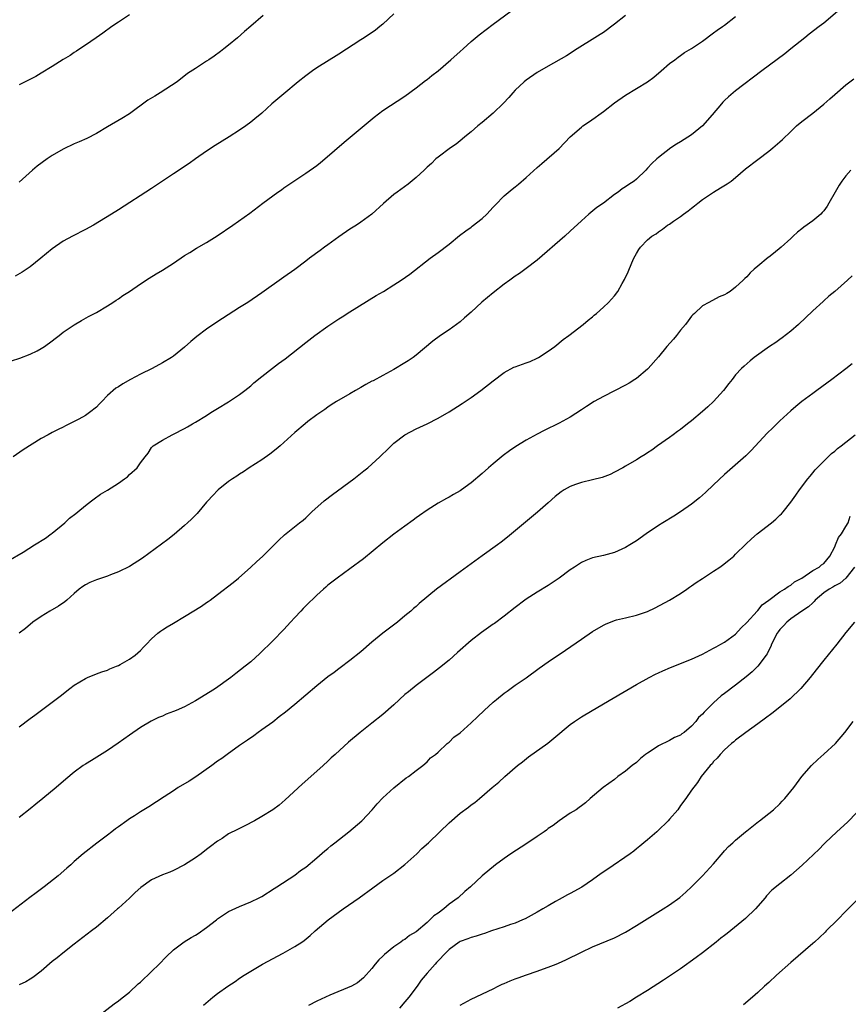
# Model space of a CAD drawing. Units: inches. Extents: x 2556000 to 2559000, y 1527000 to 1530000.
# Drawn here: x 2558713 to 2558863, y 1528014 to 1528192 of the extents above; entities that cross this region are included whole.
import ezdxf

# ---------------------------------------------------------------- set-up
doc = ezdxf.new("R2010")
doc.units = ezdxf.units.IN
doc.header["$MEASUREMENT"] = 0
doc.layers.add('LD25561527_10ft', color=254, linetype='Continuous')

msp = doc.modelspace()

# ---------------------------------------------------------------- linework, layer by layer
at = {"layer": 'LD25561527_10ft'}
for points, elevation in [([(2558711.59, 1528130.41), (2558713.12, 1528130.88), (2558715, 1528131.59), (2558716.24, 1528132.24), (2558717, 1528132.62), (2558717.56, 1528133), (2558719, 1528134.05), (2558719.53, 1528134.47), (2558720.27, 1528135), (2558721, 1528135.57), (2558723, 1528136.93), (2558724.29, 1528137.71), (2558725.57, 1528138.43), (2558727, 1528139.19), (2558729, 1528140.37), (2558729.99, 1528141), (2558730.59, 1528141.41), (2558731, 1528141.67), (2558731.78, 1528142.22), (2558733, 1528143), (2558735, 1528144.39), (2558736.59, 1528145.41), (2558737.82, 1528146.18), (2558739, 1528146.85), (2558741, 1528148.11), (2558743, 1528149.47), (2558743.94, 1528150.06), (2558745.19, 1528150.81), (2558747, 1528151.86), (2558748.93, 1528153.07), (2558751.79, 1528155), (2558754.82, 1528157.18), (2558757.2, 1528159), (2558759.9, 1528161), (2558760.57, 1528161.43), (2558761, 1528161.74), (2558761.77, 1528162.23), (2558762.82, 1528163), (2558765, 1528164.41), (2558767, 1528165.83), (2558767.65, 1528166.35), (2558768.43, 1528167), (2558771.97, 1528170.03), (2558776.31, 1528173.69), (2558777.41, 1528174.59), (2558779, 1528175.79), (2558783, 1528178.41), (2558785, 1528179.89), (2558786.74, 1528181.26), (2558787, 1528181.44), (2558787.85, 1528182.15), (2558789, 1528183.01), (2558791.33, 1528185), (2558793, 1528186.52), (2558793.56, 1528187), (2558795, 1528188.28), (2558796.47, 1528189.53), (2558799, 1528191.46), (2558802.21, 1528193.79)], 8140), ([(2558861.89, 1528194.11), (2558859, 1528191.65), (2558858.17, 1528191), (2558856.35, 1528189.65), (2558855.57, 1528189), (2558853.03, 1528186.97), (2558851.9, 1528186.1), (2558847.75, 1528183), (2558843, 1528179.39), (2558842.52, 1528179), (2558841.72, 1528178.28), (2558841, 1528177.6), (2558840.7, 1528177.3), (2558840.43, 1528177), (2558838.74, 1528175), (2558836.97, 1528173), (2558835, 1528171.39), (2558833, 1528170.12), (2558832.29, 1528169.71), (2558831.22, 1528169), (2558829, 1528167.25), (2558828.7, 1528167), (2558827.81, 1528166.19), (2558827, 1528165.32), (2558826.68, 1528165), (2558825, 1528163.37), (2558824.56, 1528163), (2558823.61, 1528162.39), (2558823, 1528161.93), (2558822.43, 1528161.57), (2558821.71, 1528161), (2558821, 1528160.54), (2558818.99, 1528159), (2558817.82, 1528158.18), (2558816.71, 1528157.29), (2558816.35, 1528157), (2558815, 1528155.8), (2558813, 1528153.89), (2558812.03, 1528153), (2558807, 1528148.67), (2558805, 1528147.12), (2558803.75, 1528146.25), (2558803, 1528145.75), (2558802.01, 1528145), (2558801, 1528144.3), (2558799, 1528142.75), (2558796.95, 1528141.05), (2558795, 1528139.23), (2558793.82, 1528138.18), (2558793, 1528137.47), (2558791, 1528136.02), (2558789.45, 1528135), (2558788.04, 1528133.96), (2558785, 1528131.4), (2558784.47, 1528131), (2558783.6, 1528130.4), (2558783, 1528130.02), (2558781, 1528128.82), (2558779, 1528127.73), (2558777.2, 1528126.8), (2558777, 1528126.68), (2558775.9, 1528126.1), (2558775, 1528125.54), (2558774.02, 1528125), (2558773, 1528124.39), (2558770.55, 1528123), (2558769.6, 1528122.4), (2558769, 1528121.99), (2558768.44, 1528121.56), (2558767, 1528120.58), (2558765.38, 1528119.38), (2558764.89, 1528119), (2558763, 1528117.4), (2558760.38, 1528115), (2558759.63, 1528114.37), (2558758.5, 1528113.5), (2558757, 1528112.46), (2558754.75, 1528111), (2558753.71, 1528110.29), (2558753, 1528109.85), (2558752.5, 1528109.5), (2558751.71, 1528109), (2558751, 1528108.5), (2558749.07, 1528107), (2558748.08, 1528105.92), (2558747.21, 1528105), (2558747, 1528104.74), (2558745.27, 1528102.73), (2558744.29, 1528101.71), (2558743.51, 1528101), (2558743, 1528100.54), (2558741.1, 1528098.9), (2558739.99, 1528098.01), (2558735.39, 1528094.61), (2558733, 1528093.11), (2558731, 1528092.11), (2558729.57, 1528091.57), (2558729, 1528091.33), (2558727, 1528090.69), (2558725.81, 1528090.19), (2558725, 1528089.8), (2558724.52, 1528089.48), (2558723.85, 1528089), (2558723, 1528088.21), (2558721.66, 1528087), (2558721.3, 1528086.7), (2558720.1, 1528085.9), (2558718.53, 1528085), (2558717, 1528084.06), (2558715.5, 1528083), (2558714.14, 1528081.86), (2558713, 1528081)], 8170), ([(2558711, 1528094.1), (2558713.72, 1528095.72), (2558715.79, 1528097), (2558717.75, 1528098.25), (2558718.8, 1528099), (2558719, 1528099.15), (2558721.25, 1528101), (2558722.15, 1528101.85), (2558723.26, 1528102.74), (2558723.62, 1528103), (2558725, 1528104.16), (2558726.12, 1528105), (2558726.6, 1528105.4), (2558727.77, 1528106.23), (2558729, 1528106.95), (2558731, 1528108.2), (2558732.13, 1528109), (2558732.62, 1528109.38), (2558733, 1528109.76), (2558734.4, 1528111), (2558735, 1528111.91), (2558735.86, 1528113), (2558736.37, 1528113.63), (2558737, 1528114.66), (2558737.31, 1528115), (2558739, 1528116.01), (2558740.78, 1528117), (2558741, 1528117.09), (2558743, 1528118.11), (2558743.56, 1528118.44), (2558744.46, 1528119), (2558745, 1528119.3), (2558747, 1528120.5), (2558747.77, 1528121), (2558749, 1528121.73), (2558751, 1528122.98), (2558753, 1528124.31), (2558753.94, 1528125), (2558755, 1528125.86), (2558755.6, 1528126.4), (2558757, 1528127.55), (2558758.93, 1528129.07), (2558760.07, 1528129.93), (2558761.23, 1528130.77), (2558765, 1528133.74), (2558766.67, 1528135), (2558769, 1528136.67), (2558771, 1528138.03), (2558771.61, 1528138.39), (2558773, 1528139.3), (2558777.77, 1528142.23), (2558779.1, 1528143), (2558781, 1528144.16), (2558782.28, 1528145), (2558783.86, 1528146.14), (2558787.57, 1528149), (2558789, 1528150.05), (2558791, 1528151.56), (2558792.89, 1528153.11), (2558794.02, 1528153.98), (2558795, 1528154.64), (2558795.21, 1528154.79), (2558797, 1528156.23), (2558797.83, 1528157), (2558799, 1528158.24), (2558799.39, 1528158.61), (2558801, 1528160.3), (2558802.46, 1528161.54), (2558803, 1528161.98), (2558803.58, 1528162.42), (2558805, 1528163.62), (2558807, 1528165.48), (2558807.83, 1528166.17), (2558811, 1528168.92), (2558812.96, 1528171), (2558815, 1528172.79), (2558815.28, 1528173), (2558816.3, 1528173.7), (2558817.49, 1528174.51), (2558818.17, 1528175), (2558819, 1528175.64), (2558821, 1528177.2), (2558823, 1528178.6), (2558825, 1528179.76), (2558827.02, 1528181), (2558828.14, 1528181.86), (2558829.5, 1528183), (2558831, 1528184.32), (2558831.94, 1528185), (2558832.54, 1528185.46), (2558833, 1528185.75), (2558833.7, 1528186.3), (2558835, 1528187.01), (2558837, 1528188.39), (2558839, 1528189.85), (2558839.65, 1528190.34), (2558840.61, 1528191), (2558841, 1528191.29), (2558843, 1528192.85)], 8160), ([(2558823, 1528193.01), (2558821, 1528191.46), (2558819, 1528189.96), (2558818.43, 1528189.57), (2558817.47, 1528189), (2558814.22, 1528187), (2558812.29, 1528185.71), (2558809, 1528183.85), (2558807, 1528182.67), (2558805, 1528181.31), (2558804.63, 1528181), (2558803, 1528179.48), (2558802.55, 1528179), (2558801.85, 1528178.15), (2558800.88, 1528177.12), (2558799, 1528175.31), (2558797, 1528173.61), (2558796.23, 1528173), (2558795, 1528171.93), (2558793.86, 1528171), (2558793.4, 1528170.6), (2558792.29, 1528169.71), (2558791.23, 1528169), (2558789, 1528167.34), (2558788.6, 1528167), (2558787.79, 1528166.21), (2558787, 1528165.51), (2558786.49, 1528165), (2558785, 1528163.62), (2558783.55, 1528162.45), (2558781.55, 1528161), (2558781, 1528160.57), (2558779.08, 1528158.92), (2558776.96, 1528157), (2558775, 1528155.56), (2558774.2, 1528155), (2558773, 1528154.26), (2558771, 1528152.88), (2558769, 1528151.42), (2558768.4, 1528151), (2558767.62, 1528150.38), (2558765.7, 1528149), (2558765, 1528148.46), (2558763, 1528146.97), (2558761, 1528145.55), (2558757, 1528142.74), (2558754.46, 1528141), (2558753, 1528140.05), (2558749.9, 1528138.1), (2558748.69, 1528137.31), (2558747, 1528136.12), (2558745.22, 1528134.78), (2558744.12, 1528133.88), (2558743, 1528132.89), (2558741, 1528131.27), (2558740.63, 1528131), (2558739, 1528130.04), (2558737.15, 1528129), (2558735, 1528127.96), (2558733.2, 1528127), (2558731.78, 1528126.22), (2558731, 1528125.67), (2558730.56, 1528125.44), (2558729, 1528124.1), (2558727.97, 1528123), (2558727.48, 1528122.52), (2558727, 1528122), (2558725.78, 1528121), (2558725, 1528120.46), (2558723.8, 1528119.8), (2558723, 1528119.38), (2558721.41, 1528118.59), (2558721, 1528118.37), (2558720.07, 1528117.93), (2558719, 1528117.38), (2558718.23, 1528117), (2558717, 1528116.32), (2558713.74, 1528114.26), (2558711.92, 1528113)], 8150), ([(2558781, 1528193.35), (2558779, 1528191.47), (2558778.46, 1528191), (2558777.62, 1528190.38), (2558775.62, 1528189), (2558775, 1528188.61), (2558771, 1528185.98), (2558767, 1528183.51), (2558766.23, 1528183), (2558765, 1528182.09), (2558763.61, 1528181), (2558761, 1528178.84), (2558758.86, 1528177), (2558757, 1528175.34), (2558755.73, 1528174.27), (2558755, 1528173.68), (2558754.09, 1528173), (2558753, 1528172.25), (2558751.07, 1528171), (2558748.57, 1528169.43), (2558747, 1528168.4), (2558745, 1528167.05), (2558743.81, 1528166.19), (2558741, 1528164.28), (2558737, 1528161.65), (2558731, 1528157.79), (2558729.74, 1528157), (2558726.48, 1528155), (2558725, 1528154.2), (2558722.66, 1528153), (2558721, 1528152.09), (2558719, 1528150.71), (2558716.94, 1528149), (2558715, 1528147.45), (2558713.53, 1528146.47), (2558712.27, 1528145.73)], 8130), ([(2558733, 1528193.16), (2558731, 1528191.8), (2558729.8, 1528191), (2558728.18, 1528189.82), (2558726.97, 1528189), (2558725, 1528187.64), (2558724.02, 1528187), (2558723.42, 1528186.58), (2558723, 1528186.33), (2558722.22, 1528185.78), (2558721, 1528185.04), (2558719, 1528183.77), (2558717, 1528182.55), (2558716.02, 1528181.98), (2558714.06, 1528181), (2558713, 1528180.44)], 8110), ([(2558757.28, 1528193), (2558755, 1528191.07), (2558753.9, 1528190.1), (2558752.63, 1528189), (2558751, 1528187.66), (2558750.13, 1528187), (2558749.51, 1528186.49), (2558748.37, 1528185.63), (2558747.38, 1528185), (2558747, 1528184.72), (2558745, 1528183.42), (2558743.51, 1528182.49), (2558741.68, 1528181), (2558738.6, 1528179), (2558737.58, 1528178.42), (2558736.35, 1528177.65), (2558733, 1528175.21), (2558731.64, 1528174.36), (2558729, 1528172.81), (2558727, 1528171.61), (2558725.28, 1528170.72), (2558723.9, 1528170.1), (2558723, 1528169.73), (2558721, 1528168.81), (2558719, 1528167.64), (2558718.05, 1528167), (2558716.28, 1528165.72), (2558715.42, 1528165), (2558713, 1528162.81)], 8120), ([(2558713, 1528064.05), (2558715, 1528065.53), (2558715.86, 1528066.14), (2558719, 1528068.48), (2558720.43, 1528069.57), (2558722.21, 1528071), (2558723, 1528071.57), (2558725, 1528072.8), (2558725.42, 1528073), (2558727, 1528073.64), (2558727.99, 1528074.01), (2558729, 1528074.33), (2558729.45, 1528074.55), (2558730.65, 1528075), (2558731, 1528075.16), (2558731.33, 1528075.33), (2558733, 1528076.3), (2558734.06, 1528077), (2558735, 1528077.87), (2558735.55, 1528078.45), (2558736.12, 1528079), (2558737, 1528079.98), (2558738.13, 1528081), (2558738.61, 1528081.39), (2558739, 1528081.61), (2558739.84, 1528082.16), (2558741, 1528082.82), (2558743, 1528084.01), (2558746.07, 1528085.93), (2558747, 1528086.57), (2558747.26, 1528086.74), (2558747.62, 1528087), (2558749, 1528088.04), (2558751.8, 1528090.2), (2558752.78, 1528091), (2558755.04, 1528093), (2558756.04, 1528093.96), (2558757.18, 1528095), (2558760.11, 1528097.89), (2558761.16, 1528098.84), (2558763.88, 1528101), (2558764.51, 1528101.49), (2558765, 1528101.94), (2558766.07, 1528103), (2558768.34, 1528105), (2558769.85, 1528106.15), (2558773.73, 1528109), (2558775.56, 1528110.44), (2558776.23, 1528111), (2558777, 1528111.67), (2558778.43, 1528113), (2558778.74, 1528113.26), (2558779.75, 1528114.25), (2558780.47, 1528115), (2558781, 1528115.47), (2558782.98, 1528117), (2558785, 1528118.04), (2558787, 1528118.99), (2558789, 1528119.97), (2558791, 1528121.13), (2558793.37, 1528122.63), (2558795, 1528123.74), (2558796.79, 1528125), (2558799, 1528126.75), (2558801, 1528128.29), (2558802.77, 1528129.23), (2558803, 1528129.33), (2558805, 1528130.04), (2558805.7, 1528130.3), (2558807, 1528130.87), (2558807.24, 1528131), (2558809, 1528132.16), (2558810.17, 1528133), (2558811.73, 1528134.27), (2558812.76, 1528135), (2558815.33, 1528137), (2558816.24, 1528137.76), (2558817, 1528138.37), (2558817.33, 1528138.67), (2558817.75, 1528139), (2558819, 1528140.11), (2558819.92, 1528141), (2558820.45, 1528141.55), (2558821, 1528142.16), (2558821.61, 1528143), (2558822.42, 1528144.42), (2558822.86, 1528145.14), (2558823.49, 1528146.51), (2558824.19, 1528148.19), (2558824.55, 1528149), (2558825, 1528149.88), (2558825.44, 1528150.56), (2558825.76, 1528151), (2558827, 1528152.37), (2558827.77, 1528153), (2558828.55, 1528153.45), (2558829, 1528153.81), (2558829.75, 1528154.25), (2558830.64, 1528155), (2558831, 1528155.21), (2558831.71, 1528155.71), (2558833, 1528156.58), (2558833.51, 1528157), (2558834.39, 1528157.61), (2558835, 1528158.11), (2558835.51, 1528158.49), (2558836.13, 1528159), (2558837, 1528159.66), (2558839, 1528160.98), (2558840.26, 1528161.74), (2558841.48, 1528162.52), (2558842.16, 1528163), (2558843, 1528163.65), (2558844.81, 1528165.19), (2558847, 1528166.93), (2558849, 1528168.43), (2558849.74, 1528169), (2558851, 1528170.1), (2558851.49, 1528170.51), (2558853, 1528172.01), (2558854.05, 1528173), (2558855, 1528173.79), (2558857, 1528175.32), (2558859, 1528176.93), (2558860.11, 1528177.89), (2558861, 1528178.72), (2558863, 1528180.44), (2558864.44, 1528181.56)], 8180), ([(2558863.88, 1528165), (2558863, 1528163.92), (2558862.28, 1528163), (2558861.76, 1528162.24), (2558861.04, 1528161), (2558859.93, 1528159), (2558859.58, 1528158.42), (2558859, 1528157.6), (2558858.72, 1528157.28), (2558858.43, 1528157), (2558857, 1528155.78), (2558855.37, 1528154.63), (2558855, 1528154.31), (2558854.24, 1528153.76), (2558853.46, 1528153), (2558853, 1528152.6), (2558851.25, 1528151), (2558849.88, 1528149.88), (2558849, 1528149.19), (2558848.88, 1528149.12), (2558847, 1528147.56), (2558846.37, 1528147), (2558845.62, 1528146.38), (2558845, 1528145.65), (2558844.67, 1528145.33), (2558844.37, 1528145), (2558843, 1528143.76), (2558841.99, 1528143), (2558841.37, 1528142.63), (2558841, 1528142.39), (2558840.02, 1528141.98), (2558838.14, 1528141), (2558837, 1528140.37), (2558835.55, 1528139), (2558835.25, 1528138.75), (2558835, 1528138.47), (2558834.36, 1528137.64), (2558833.91, 1528137), (2558833, 1528135.93), (2558832.28, 1528135), (2558831.7, 1528134.3), (2558830.52, 1528133), (2558829, 1528131.15), (2558827.14, 1528129), (2558827, 1528128.87), (2558825, 1528127.21), (2558824.7, 1528127), (2558823.65, 1528126.35), (2558823, 1528126), (2558819, 1528123.94), (2558817.34, 1528123), (2558815.91, 1528122.09), (2558815, 1528121.49), (2558813, 1528120.2), (2558811, 1528119.09), (2558808.25, 1528117.75), (2558807, 1528117.12), (2558805, 1528116.03), (2558803.13, 1528114.87), (2558801.94, 1528114.06), (2558800.79, 1528113.21), (2558799, 1528111.73), (2558798.14, 1528111), (2558797, 1528109.98), (2558795, 1528108.26), (2558793.27, 1528107), (2558793, 1528106.82), (2558791.83, 1528106.17), (2558791, 1528105.68), (2558790.55, 1528105.45), (2558789, 1528104.56), (2558787, 1528103.31), (2558785.66, 1528102.34), (2558785, 1528101.91), (2558784.5, 1528101.5), (2558783, 1528100.43), (2558781, 1528098.94), (2558779, 1528097.37), (2558775.5, 1528094.5), (2558773, 1528092.66), (2558770.68, 1528091), (2558769, 1528089.69), (2558768.64, 1528089.36), (2558768.2, 1528089), (2558767, 1528087.93), (2558765, 1528085.97), (2558764.54, 1528085.46), (2558764.08, 1528085), (2558763, 1528083.85), (2558762.22, 1528083), (2558761.65, 1528082.35), (2558761, 1528081.7), (2558759, 1528079.63), (2558756.67, 1528077.33), (2558755, 1528075.84), (2558753.98, 1528075), (2558752.28, 1528073.72), (2558751.4, 1528073), (2558748.59, 1528071), (2558747.64, 1528070.36), (2558745, 1528068.74), (2558743, 1528067.67), (2558741.45, 1528067), (2558741, 1528066.78), (2558739.69, 1528066.31), (2558739, 1528065.98), (2558738.29, 1528065.71), (2558736.95, 1528065.05), (2558735, 1528063.9), (2558733, 1528062.51), (2558730.96, 1528061.04), (2558729, 1528059.72), (2558726.09, 1528057.91), (2558725, 1528057.25), (2558724.62, 1528057), (2558723, 1528055.82), (2558721.45, 1528054.55), (2558719.73, 1528053), (2558717.31, 1528051), (2558715.99, 1528050.01), (2558715, 1528049.16), (2558713, 1528047.56)], 8190), ([(2558864.17, 1528145.83), (2558863.3, 1528145), (2558861, 1528143), (2558859.89, 1528142.11), (2558859, 1528141.27), (2558858.85, 1528141.15), (2558857, 1528139.47), (2558854.39, 1528137), (2558853, 1528135.77), (2558851.44, 1528134.56), (2558851, 1528134.24), (2558850.27, 1528133.73), (2558849.16, 1528133), (2558846.36, 1528131), (2558845.61, 1528130.39), (2558844.55, 1528129.45), (2558844.09, 1528129), (2558843, 1528127.83), (2558842.38, 1528127), (2558841.74, 1528126.26), (2558840.77, 1528125), (2558839, 1528123.04), (2558837.95, 1528122.05), (2558837, 1528121.19), (2558835, 1528119.54), (2558834.28, 1528119), (2558833, 1528117.97), (2558832.44, 1528117.56), (2558831.64, 1528117), (2558831, 1528116.52), (2558828.83, 1528115), (2558827.79, 1528114.21), (2558827, 1528113.73), (2558826.57, 1528113.43), (2558825.86, 1528113), (2558825, 1528112.45), (2558823, 1528111.27), (2558822.51, 1528111), (2558821, 1528110.18), (2558820.22, 1528109.78), (2558818.77, 1528109.23), (2558817, 1528108.8), (2558815, 1528108.35), (2558813.94, 1528107.94), (2558813, 1528107.63), (2558811.89, 1528107), (2558811.34, 1528106.66), (2558810.23, 1528105.77), (2558809, 1528104.64), (2558807.07, 1528102.93), (2558804.89, 1528101.11), (2558801.6, 1528098.4), (2558800.48, 1528097.52), (2558799.77, 1528097), (2558797, 1528095.05), (2558795, 1528093.61), (2558793, 1528092.11), (2558788.73, 1528089), (2558785.6, 1528086.4), (2558785, 1528085.86), (2558784.54, 1528085.46), (2558784.03, 1528085), (2558783, 1528084.13), (2558781.62, 1528083), (2558779, 1528081), (2558777, 1528079.37), (2558775, 1528077.65), (2558773, 1528076.03), (2558771.26, 1528074.74), (2558771, 1528074.57), (2558770.12, 1528073.88), (2558769, 1528073.09), (2558767, 1528071.47), (2558763, 1528068.09), (2558761.31, 1528066.69), (2558760.19, 1528065.81), (2558759, 1528064.9), (2558757, 1528063.45), (2558756.35, 1528063), (2558755.58, 1528062.42), (2558754.41, 1528061.59), (2558753.53, 1528061), (2558753, 1528060.61), (2558750.73, 1528059), (2558749.74, 1528058.26), (2558749, 1528057.77), (2558747.95, 1528057), (2558745.02, 1528054.98), (2558743.82, 1528054.18), (2558741.84, 1528053), (2558741, 1528052.42), (2558739.33, 1528051.33), (2558736.49, 1528049.51), (2558735, 1528048.6), (2558733.89, 1528047.89), (2558733, 1528047.32), (2558732.53, 1528047), (2558731, 1528045.89), (2558730.5, 1528045.5), (2558729.82, 1528045), (2558729, 1528044.37), (2558727.07, 1528042.93), (2558724.62, 1528041), (2558723, 1528039.61), (2558722.35, 1528039), (2558721.61, 1528038.39), (2558720.09, 1528037), (2558717.55, 1528035), (2558716.07, 1528033.93), (2558714.93, 1528033.07), (2558711, 1528030.08)], 8200), ([(2558864.12, 1528129.88), (2558863, 1528128.93), (2558860.47, 1528127), (2558857.71, 1528125), (2558857, 1528124.45), (2558855.03, 1528123), (2558853.9, 1528122.1), (2558853, 1528121.35), (2558851, 1528119.5), (2558849.73, 1528118.27), (2558848.74, 1528117.26), (2558845.84, 1528114.16), (2558844.82, 1528113.18), (2558841, 1528109.79), (2558839, 1528107.92), (2558837.51, 1528106.49), (2558836.43, 1528105.57), (2558835, 1528104.39), (2558833.01, 1528102.99), (2558831.78, 1528102.22), (2558829.77, 1528101), (2558829, 1528100.51), (2558826.75, 1528099), (2558825, 1528097.78), (2558823.77, 1528097), (2558823, 1528096.54), (2558821, 1528095.64), (2558819, 1528095.1), (2558817, 1528094.65), (2558815.81, 1528094.19), (2558815, 1528093.83), (2558813.78, 1528093), (2558813, 1528092.51), (2558810.95, 1528091), (2558809, 1528089.68), (2558807, 1528088.44), (2558805, 1528087.18), (2558804.75, 1528087), (2558803, 1528085.68), (2558801, 1528084.09), (2558799.22, 1528082.78), (2558799, 1528082.63), (2558796.87, 1528081.13), (2558795, 1528079.65), (2558792.51, 1528077.49), (2558791, 1528076.13), (2558789.28, 1528074.72), (2558788.15, 1528073.85), (2558786.96, 1528073), (2558785, 1528071.54), (2558783.61, 1528070.39), (2558783, 1528069.87), (2558781, 1528068.03), (2558779, 1528066.27), (2558777, 1528064.66), (2558774.86, 1528063), (2558772.77, 1528061.23), (2558770.33, 1528059), (2558769.62, 1528058.38), (2558769, 1528057.77), (2558768.17, 1528057), (2558765.92, 1528055), (2558764.35, 1528053.65), (2558761.24, 1528050.76), (2558760.16, 1528049.84), (2558759, 1528048.97), (2558757, 1528047.75), (2558755.69, 1528047), (2558753.92, 1528046.08), (2558752.58, 1528045.42), (2558751, 1528044.59), (2558749.8, 1528043.8), (2558749, 1528043.3), (2558747.69, 1528042.31), (2558747, 1528041.75), (2558746.01, 1528041), (2558745, 1528040.27), (2558743.01, 1528038.99), (2558741, 1528037.98), (2558740.32, 1528037.68), (2558739, 1528037.2), (2558737, 1528036.26), (2558735.09, 1528034.91), (2558734.04, 1528033.96), (2558733, 1528032.95), (2558731, 1528031.15), (2558730.81, 1528031), (2558729, 1528029.38), (2558727, 1528027.68), (2558726.14, 1528027), (2558723, 1528024.63), (2558720.89, 1528023), (2558719.86, 1528022.14), (2558719, 1528021.44), (2558717, 1528019.72), (2558715.45, 1528018.55), (2558715, 1528018.29), (2558714.21, 1528017.79), (2558713, 1528017.23)], 8210), ([(2558727, 1528011.3), (2558730.21, 1528013.79), (2558731, 1528014.32), (2558731.37, 1528014.63), (2558733, 1528015.92), (2558734.6, 1528017.4), (2558735, 1528017.74), (2558737, 1528019.64), (2558738.41, 1528021), (2558739.69, 1528022.31), (2558741, 1528023.56), (2558742.96, 1528025.04), (2558744.19, 1528025.81), (2558745, 1528026.25), (2558745.47, 1528026.53), (2558747, 1528027.63), (2558748.78, 1528029), (2558749, 1528029.18), (2558751, 1528030.52), (2558753, 1528031.46), (2558755, 1528032.27), (2558756.52, 1528033), (2558757, 1528033.27), (2558759.27, 1528034.73), (2558759.75, 1528035), (2558763, 1528037.12), (2558764.06, 1528037.94), (2558765, 1528038.6), (2558767, 1528040.27), (2558768.44, 1528041.56), (2558769, 1528041.99), (2558769.54, 1528042.46), (2558770.28, 1528043), (2558772.8, 1528045), (2558775.14, 1528047), (2558777.07, 1528049), (2558777.93, 1528050.07), (2558779, 1528051.15), (2558781, 1528052.95), (2558783.24, 1528054.76), (2558783.65, 1528055), (2558785, 1528056.12), (2558786.23, 1528057), (2558787, 1528057.68), (2558787.62, 1528058.38), (2558788.52, 1528059), (2558789, 1528059.4), (2558790.65, 1528061), (2558791, 1528061.26), (2558791.86, 1528062.14), (2558793, 1528062.94), (2558795, 1528064.72), (2558796.15, 1528065.85), (2558797.35, 1528067), (2558799, 1528068.48), (2558799.61, 1528069), (2558801, 1528070.13), (2558801.51, 1528070.49), (2558803, 1528071.58), (2558805, 1528072.93), (2558807.36, 1528074.64), (2558809, 1528075.81), (2558812.1, 1528077.9), (2558815, 1528079.94), (2558817, 1528081.3), (2558819, 1528082.48), (2558819.36, 1528082.64), (2558821, 1528083.31), (2558821.4, 1528083.4), (2558823, 1528083.82), (2558825, 1528084.29), (2558827, 1528084.96), (2558828.38, 1528085.62), (2558830.98, 1528087), (2558833, 1528088.22), (2558834.16, 1528089), (2558834.64, 1528089.36), (2558835, 1528089.57), (2558835.83, 1528090.17), (2558837, 1528090.92), (2558839, 1528092.24), (2558840.12, 1528093), (2558840.63, 1528093.37), (2558841.76, 1528094.23), (2558842.65, 1528095), (2558843, 1528095.34), (2558844.83, 1528097.17), (2558845.87, 1528098.13), (2558846.93, 1528099), (2558849.48, 1528101), (2558850.29, 1528101.71), (2558851, 1528102.4), (2558851.32, 1528102.68), (2558851.6, 1528103), (2558853, 1528104.75), (2558853.94, 1528106.06), (2558854.59, 1528107), (2558856.1, 1528109), (2558856.5, 1528109.5), (2558857, 1528110.07), (2558857.41, 1528110.6), (2558857.77, 1528111), (2558859.8, 1528113), (2558860.42, 1528113.58), (2558861, 1528114.01), (2558861.48, 1528114.52), (2558862.15, 1528115), (2558864.68, 1528117)], 8220), ([(2558746.44, 1528013.56), (2558748.16, 1528015), (2558749, 1528015.65), (2558750.85, 1528017), (2558752.16, 1528017.84), (2558753, 1528018.44), (2558753.83, 1528019), (2558755, 1528019.74), (2558757.16, 1528021), (2558760.9, 1528023), (2558763, 1528024.2), (2558764.26, 1528025), (2558764.7, 1528025.3), (2558765.82, 1528026.18), (2558766.71, 1528027), (2558769.03, 1528029), (2558771.81, 1528031), (2558774.71, 1528033), (2558777.16, 1528034.84), (2558779, 1528036.14), (2558781, 1528037.47), (2558783, 1528039.03), (2558785.12, 1528041), (2558786.06, 1528041.94), (2558787.25, 1528043), (2558789.34, 1528045), (2558791, 1528046.63), (2558793, 1528048.39), (2558794.53, 1528049.47), (2558795, 1528049.88), (2558795.68, 1528050.32), (2558796.53, 1528051), (2558798.79, 1528053), (2558800, 1528054), (2558801.12, 1528055), (2558803.44, 1528057), (2558804.3, 1528057.7), (2558805.43, 1528058.57), (2558808.92, 1528061.08), (2558810.03, 1528061.97), (2558813, 1528064.43), (2558813.77, 1528065), (2558814.5, 1528065.5), (2558815, 1528065.82), (2558816.95, 1528067), (2558820.8, 1528069.2), (2558825, 1528071.68), (2558827.31, 1528073), (2558828.44, 1528073.56), (2558829, 1528073.81), (2558829.81, 1528074.19), (2558831.2, 1528074.8), (2558835, 1528076.3), (2558837, 1528077.18), (2558839, 1528078.26), (2558839.47, 1528078.53), (2558840.33, 1528079), (2558841, 1528079.4), (2558843, 1528080.8), (2558844.02, 1528081.98), (2558845, 1528082.96), (2558846.88, 1528085), (2558847, 1528085.11), (2558847.84, 1528086.16), (2558849, 1528086.99), (2558851, 1528088.53), (2558851.87, 1528089), (2558852.5, 1528089.5), (2558853, 1528089.73), (2558853.68, 1528090.32), (2558855, 1528090.98), (2558857, 1528092.35), (2558858.15, 1528093), (2558858.6, 1528093.4), (2558859, 1528093.65), (2558860.06, 1528095), (2558861, 1528096.69), (2558861.14, 1528097), (2558861.67, 1528098.33), (2558862.19, 1528099), (2558863, 1528100.35), (2558863.41, 1528101), (2558863.8, 1528102.2)], 8230), ([(2558864.58, 1528093), (2558863, 1528091), (2558861.95, 1528090.05), (2558861, 1528089.58), (2558860.65, 1528089.35), (2558859.99, 1528089), (2558859, 1528088.31), (2558857.45, 1528087), (2558857.25, 1528086.75), (2558857, 1528086.54), (2558856.23, 1528085.77), (2558855.02, 1528085), (2558853, 1528083.6), (2558852.27, 1528083), (2558851.67, 1528082.33), (2558851, 1528081.65), (2558850.72, 1528081.28), (2558850.52, 1528081), (2558849.52, 1528079), (2558849.38, 1528078.62), (2558849, 1528077.93), (2558848.71, 1528077.29), (2558848.53, 1528077), (2558847, 1528075.04), (2558845.98, 1528074.02), (2558844.88, 1528073.12), (2558843, 1528071.57), (2558841, 1528070.04), (2558840.37, 1528069.63), (2558839, 1528068.38), (2558837.3, 1528066.7), (2558837, 1528066.32), (2558836.28, 1528065.72), (2558835.75, 1528065), (2558835, 1528064.16), (2558833.63, 1528063), (2558833.26, 1528062.74), (2558833, 1528062.54), (2558831.93, 1528062.07), (2558831, 1528061.56), (2558829, 1528060.58), (2558827.67, 1528059.67), (2558827, 1528059.26), (2558826.64, 1528059), (2558825.73, 1528058.27), (2558825, 1528057.58), (2558824.25, 1528057), (2558823, 1528055.99), (2558821.63, 1528055), (2558821, 1528054.48), (2558818.97, 1528053), (2558816.63, 1528051), (2558815.74, 1528050.26), (2558815, 1528049.69), (2558814.63, 1528049.37), (2558814.08, 1528049), (2558813, 1528048.34), (2558811, 1528046.99), (2558809.86, 1528046.14), (2558809, 1528045.57), (2558808.69, 1528045.31), (2558808.27, 1528045), (2558807, 1528044.12), (2558805.12, 1528042.88), (2558802.18, 1528041), (2558801, 1528040.13), (2558799.4, 1528039), (2558796.98, 1528037), (2558794.88, 1528035), (2558793.84, 1528034.16), (2558792.63, 1528033), (2558791, 1528031.84), (2558790.07, 1528031), (2558789, 1528030.26), (2558788.23, 1528029.77), (2558787.53, 1528029), (2558787, 1528028.57), (2558785, 1528026.87), (2558783.82, 1528026.18), (2558783, 1528025.47), (2558782.68, 1528025.32), (2558782.26, 1528025), (2558781, 1528024.12), (2558779.26, 1528022.74), (2558779, 1528022.42), (2558778.25, 1528021.75), (2558777.6, 1528021), (2558777, 1528020.2), (2558775.47, 1528018.53), (2558774.41, 1528017.59), (2558773.27, 1528017), (2558769.36, 1528015.36), (2558768.6, 1528015), (2558767, 1528014.29), (2558765.49, 1528013.49)], 8240), ([(2558864.58, 1528083), (2558863, 1528081.16), (2558861.33, 1528079), (2558859, 1528076.13), (2558857.61, 1528074.39), (2558856.52, 1528073), (2558854.81, 1528071), (2558852.89, 1528069.11), (2558851, 1528067.56), (2558849.55, 1528066.45), (2558848.43, 1528065.57), (2558847, 1528064.54), (2558844.83, 1528063), (2558843, 1528061.6), (2558842.69, 1528061.31), (2558842.24, 1528061), (2558841, 1528059.85), (2558840.16, 1528059), (2558839.66, 1528058.34), (2558839, 1528057.75), (2558838.71, 1528057.29), (2558838.35, 1528057), (2558836.77, 1528055), (2558836.06, 1528053.94), (2558835, 1528052.55), (2558833.94, 1528051), (2558833, 1528049.73), (2558832.48, 1528049), (2558831, 1528047.26), (2558830.77, 1528047), (2558828.86, 1528045.14), (2558828.68, 1528045), (2558827, 1528043.51), (2558826.36, 1528043), (2558825.64, 1528042.36), (2558825, 1528041.87), (2558824.52, 1528041.47), (2558823.88, 1528041), (2558819.8, 1528038.2), (2558818.58, 1528037.42), (2558817, 1528036.25), (2558815.08, 1528034.92), (2558813, 1528033.79), (2558812.47, 1528033.53), (2558811.54, 1528033), (2558811, 1528032.72), (2558810.33, 1528032.33), (2558809, 1528031.59), (2558808.04, 1528031), (2558807, 1528030.41), (2558804.79, 1528029.21), (2558804.34, 1528029), (2558803, 1528028.44), (2558802.17, 1528028.17), (2558801, 1528027.74), (2558798.68, 1528027), (2558797.44, 1528026.56), (2558797, 1528026.44), (2558795.93, 1528026.07), (2558795, 1528025.82), (2558794.42, 1528025.58), (2558793, 1528025.08), (2558792.86, 1528025), (2558791, 1528023.63), (2558790.37, 1528023), (2558789, 1528021.58), (2558788.73, 1528021.27), (2558788.46, 1528021), (2558787, 1528019.37), (2558785.93, 1528018.07), (2558785.19, 1528017), (2558783.71, 1528015), (2558783, 1528014.16), (2558781.98, 1528013)], 8250), ([(2558793, 1528013.52), (2558795, 1528014.62), (2558799, 1528016.53), (2558799.92, 1528017), (2558800.66, 1528017.34), (2558801, 1528017.47), (2558802.06, 1528017.94), (2558803, 1528018.3), (2558803.52, 1528018.48), (2558805.07, 1528019.07), (2558807, 1528019.73), (2558808.15, 1528020.15), (2558809, 1528020.42), (2558810.45, 1528021), (2558810.84, 1528021.16), (2558812.2, 1528021.8), (2558815, 1528023.18), (2558817, 1528024.1), (2558821, 1528025.76), (2558823, 1528026.79), (2558825, 1528027.99), (2558829.85, 1528031), (2558831, 1528031.74), (2558832.9, 1528033.1), (2558833.98, 1528034.02), (2558835, 1528035), (2558836.99, 1528037.01), (2558839, 1528039.19), (2558840.75, 1528041.25), (2558841, 1528041.51), (2558841.7, 1528042.3), (2558842.49, 1528043), (2558843, 1528043.49), (2558844.8, 1528045), (2558845, 1528045.18), (2558847.12, 1528046.88), (2558847.31, 1528047), (2558849, 1528048.29), (2558849.86, 1528049), (2558851, 1528050.05), (2558851.46, 1528050.54), (2558851.91, 1528051), (2558853, 1528052.36), (2558853.53, 1528053), (2558855.01, 1528054.99), (2558856.77, 1528057), (2558857.92, 1528058.08), (2558859, 1528059.05), (2558861.1, 1528061), (2558862.82, 1528063), (2558864.31, 1528065)], 8260), ([(2558865, 1528048.46), (2558863.27, 1528046.73), (2558861.38, 1528045), (2558859.27, 1528043), (2558859, 1528042.74), (2558858.16, 1528041.84), (2558855.09, 1528038.91), (2558853, 1528037.11), (2558851, 1528035.58), (2558849.58, 1528034.42), (2558848.62, 1528033.38), (2558848.33, 1528033), (2558846.59, 1528031), (2558844.76, 1528029.24), (2558841.45, 1528026.55), (2558841, 1528026.21), (2558840.33, 1528025.67), (2558839.45, 1528025), (2558837, 1528023.05), (2558835.83, 1528022.17), (2558833, 1528020.15), (2558829.92, 1528018.08), (2558827, 1528016.19), (2558825.03, 1528014.97), (2558823.77, 1528014.23), (2558821.57, 1528013)], 8270), ([(2558865, 1528032.56), (2558863, 1528030.61), (2558861.46, 1528029), (2558859.45, 1528027), (2558859.23, 1528026.77), (2558858.2, 1528025.8), (2558857.28, 1528025), (2558857, 1528024.73), (2558853, 1528021.3), (2558850.39, 1528019), (2558849, 1528017.66), (2558848.25, 1528017), (2558847, 1528015.83), (2558846.06, 1528015), (2558844.41, 1528013.59)], 8280)]:
    msp.add_lwpolyline(points, dxfattribs=dict(at, elevation=elevation))

doc.saveas('drawing.dxf')
